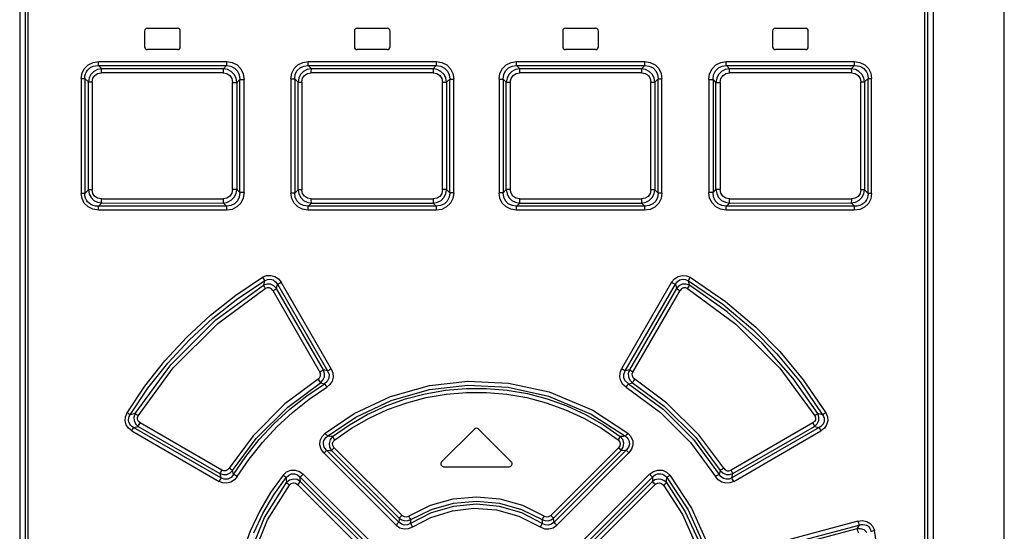
# Model space of a CAD drawing. Units: millimetres. Extents: x 0 to 841, y 0 to 594.
# Drawn here: x 138 to 173, y 334 to 352 of the extents above; entities that cross this region are included whole.
import ezdxf

# ---------------------------------------------------------------- set-up
doc = ezdxf.new("R2010")
doc.units = ezdxf.units.MM
doc.header["$LTSCALE"] = 46.255
doc.layers.get('0').update_dxf_attribs({"linetype": 'CONTINUOUS'})

msp = doc.modelspace()

# ---------------------------------------------------------------- linework, layer by layer
at = {"color": 7, "linetype": 'CONTINUOUS'}
for p, q in [((138.48, 314.066), (138.48, 377.716)), ((170.08, 377.716), (170.08, 314.066)), ((138.28, 377.366), (138.28, 313.366)), ((170.28, 377.366), (170.28, 313.366)), ((142.655, 351.891), (142.655, 351.341)), ((142.755, 351.991), (143.805, 351.991)), ((143.905, 351.341), (143.905, 351.891)), ((150.005, 351.891), (150.005, 351.341)), ((150.105, 351.991), (151.155, 351.991)), ((151.255, 351.341), (151.255, 351.891)), ((157.305, 351.891), (157.305, 351.341)), ((157.405, 351.991), (158.455, 351.991)), ((158.555, 351.341), (158.555, 351.891)), ((164.655, 351.891), (164.655, 351.341)), ((164.755, 351.991), (165.805, 351.991)), ((165.905, 351.341), (165.905, 351.891)), ((143.805, 351.241), (142.755, 351.241)), ((151.155, 351.241), (150.105, 351.241)), ((158.455, 351.241), (157.405, 351.241)), ((165.805, 351.241), (164.755, 351.241)), ((141.153, 350.569), (141.038, 350.68)), ((141.038, 350.68), (145.525, 350.68)), ((145.525, 350.68), (145.417, 350.569)), ((148.499, 350.57), (148.387, 350.68)), ((148.387, 350.68), (152.874, 350.68)), ((152.874, 350.68), (152.765, 350.57)), ((155.796, 350.57), (155.686, 350.68)), ((155.686, 350.68), (160.174, 350.68)), ((160.174, 350.68), (160.062, 350.57)), ((163.144, 350.569), (163.036, 350.68)), ((163.036, 350.68), (167.523, 350.68)), ((167.523, 350.68), (167.408, 350.569)), ((141.038, 345.752), (141.153, 345.863)), ((145.525, 345.752), (141.038, 345.752)), ((145.417, 345.862), (145.525, 345.752)), ((148.387, 345.752), (148.499, 345.862)), ((152.874, 345.752), (148.387, 345.752)), ((152.765, 345.862), (152.874, 345.752)), ((155.686, 345.752), (155.796, 345.862)), ((160.174, 345.752), (155.686, 345.752)), ((160.062, 345.862), (160.174, 345.752)), ((163.036, 345.752), (163.144, 345.862)), ((167.523, 345.752), (163.036, 345.752)), ((167.408, 345.863), (167.523, 345.752)), ((154.21, 337.937), (153.06, 336.787)), ((155.501, 336.787), (154.351, 337.937)), ((153.13, 336.616), (155.43, 336.616))]:
    msp.add_line(p, q, dxfattribs=at)
at = {"color": 9, "linetype": 'CONTINUOUS'}
for p, q in [((138.569, 377.716), (138.569, 314.066)), ((169.992, 314.066), (169.992, 377.716)), ((172.772, 254.916), (172.772, 377.866)), ((140.682, 350.712), (140.85, 350.792)), ((140.85, 350.792), (141.048, 350.821)), ((141.046, 350.761), (141.047, 350.821)), ((141.048, 350.821), (145.531, 350.821)), ((145.531, 350.821), (145.53, 350.761)), ((145.531, 350.821), (145.725, 350.791)), ((145.725, 350.791), (145.895, 350.703)), ((148.028, 350.71), (148.197, 350.792)), ((148.197, 350.792), (148.391, 350.821)), ((148.391, 350.761), (148.391, 350.821)), ((148.391, 350.821), (152.875, 350.821)), ((152.875, 350.821), (152.875, 350.761)), ((152.875, 350.821), (153.072, 350.791)), ((153.072, 350.791), (153.242, 350.705)), ((155.325, 350.709), (155.494, 350.792)), ((155.494, 350.792), (155.685, 350.821)), ((155.685, 350.761), (155.685, 350.821)), ((155.685, 350.821), (160.169, 350.821)), ((160.169, 350.821), (160.17, 350.762)), ((160.169, 350.821), (160.369, 350.791)), ((160.369, 350.791), (160.539, 350.706)), ((162.671, 350.707), (162.841, 350.792)), ((162.841, 350.792), (163.029, 350.821)), ((163.029, 350.821), (167.513, 350.821)), ((163.03, 350.761), (163.03, 350.821)), ((167.513, 350.821), (167.716, 350.791)), ((167.514, 350.821), (167.515, 350.762)), ((167.716, 350.791), (167.885, 350.707)), ((140.466, 350.422), (140.55, 350.584)), ((140.55, 350.584), (140.682, 350.712)), ((140.586, 350.394), (140.617, 350.464)), ((140.617, 350.464), (140.66, 350.526)), ((140.66, 350.526), (140.713, 350.579)), ((140.713, 350.579), (140.778, 350.622)), ((140.878, 350.475), (140.777, 350.374)), ((140.778, 350.622), (140.854, 350.655)), ((140.854, 350.655), (140.941, 350.675)), ((141.005, 350.541), (140.878, 350.475)), ((140.941, 350.675), (141.038, 350.68)), ((141.153, 350.569), (141.005, 350.541)), ((141.038, 350.68), (141.043, 350.712)), ((141.043, 350.712), (141.046, 350.761)), ((141.144, 350.428), (141.145, 350.487)), ((141.145, 350.487), (141.148, 350.537)), ((141.148, 350.537), (141.153, 350.569)), ((145.417, 350.569), (141.153, 350.569)), ((145.412, 350.488), (145.411, 350.429)), ((145.414, 350.538), (145.412, 350.488)), ((145.417, 350.569), (145.414, 350.538)), ((145.561, 350.544), (145.417, 350.569)), ((145.528, 350.712), (145.525, 350.68)), ((145.525, 350.68), (145.68, 350.659)), ((145.53, 350.761), (145.528, 350.712)), ((145.69, 350.477), (145.561, 350.544)), ((145.68, 350.659), (145.811, 350.593)), ((145.794, 350.373), (145.69, 350.477)), ((145.811, 350.593), (145.912, 350.487)), ((145.895, 350.703), (146.028, 350.567)), ((145.912, 350.487), (145.973, 350.355)), ((146.028, 350.567), (146.112, 350.394)), ((147.811, 350.414), (147.895, 350.581)), ((147.895, 350.581), (148.028, 350.71)), ((147.935, 350.376), (147.998, 350.504)), ((147.998, 350.504), (148.102, 350.603)), ((148.102, 350.603), (148.231, 350.662)), ((148.224, 350.475), (148.122, 350.373)), ((148.352, 350.542), (148.224, 350.475)), ((148.231, 350.662), (148.387, 350.68)), ((148.499, 350.57), (148.352, 350.542)), ((148.387, 350.68), (148.389, 350.711)), ((148.389, 350.711), (148.391, 350.761)), ((148.495, 350.429), (148.496, 350.487)), ((148.496, 350.487), (148.497, 350.537)), ((148.497, 350.537), (148.499, 350.57)), ((152.765, 350.57), (148.499, 350.57)), ((152.764, 350.488), (152.763, 350.429)), ((152.765, 350.57), (152.764, 350.538)), ((152.764, 350.538), (152.764, 350.488)), ((152.909, 350.544), (152.765, 350.57)), ((152.875, 350.712), (152.874, 350.68)), ((152.874, 350.68), (153.033, 350.66)), ((152.875, 350.761), (152.875, 350.712)), ((153.037, 350.477), (152.909, 350.544)), ((153.033, 350.66), (153.164, 350.595)), ((153.14, 350.375), (153.037, 350.477)), ((153.164, 350.595), (153.266, 350.491)), ((153.242, 350.705), (153.374, 350.571)), ((153.266, 350.491), (153.326, 350.362)), ((153.374, 350.571), (153.457, 350.401)), ((155.105, 350.406), (155.191, 350.576)), ((155.191, 350.576), (155.325, 350.709)), ((155.237, 350.368), (155.301, 350.499)), ((155.301, 350.499), (155.405, 350.601)), ((155.405, 350.601), (155.534, 350.661)), ((155.521, 350.475), (155.418, 350.372)), ((155.649, 350.543), (155.521, 350.475)), ((155.534, 350.661), (155.686, 350.68)), ((155.796, 350.57), (155.649, 350.543)), ((155.686, 350.711), (155.685, 350.761)), ((155.686, 350.68), (155.686, 350.711)), ((155.797, 350.537), (155.796, 350.57)), ((160.062, 350.57), (155.796, 350.57)), ((155.797, 350.488), (155.797, 350.537)), ((155.797, 350.429), (155.797, 350.488)), ((160.062, 350.57), (160.064, 350.538)), ((160.207, 350.543), (160.062, 350.57)), ((160.064, 350.538), (160.065, 350.489)), ((160.065, 350.489), (160.066, 350.429)), ((160.17, 350.762), (160.171, 350.712)), ((160.171, 350.712), (160.174, 350.68)), ((160.174, 350.68), (160.336, 350.66)), ((160.334, 350.478), (160.207, 350.543)), ((160.436, 350.377), (160.334, 350.478)), ((160.336, 350.66), (160.468, 350.597)), ((160.468, 350.597), (160.569, 350.494)), ((160.539, 350.706), (160.67, 350.574)), ((160.569, 350.494), (160.628, 350.368)), ((160.67, 350.574), (160.752, 350.408)), ((162.449, 350.397), (162.536, 350.572)), ((162.536, 350.572), (162.671, 350.707)), ((162.589, 350.359), (162.653, 350.494)), ((162.653, 350.494), (162.758, 350.599)), ((162.758, 350.599), (162.887, 350.661)), ((162.868, 350.475), (162.765, 350.37)), ((162.997, 350.543), (162.868, 350.475)), ((162.887, 350.661), (163.036, 350.68)), ((163.144, 350.569), (162.997, 350.543)), ((163.033, 350.711), (163.03, 350.761)), ((163.036, 350.68), (163.033, 350.711)), ((163.147, 350.537), (163.144, 350.569)), ((167.408, 350.569), (163.144, 350.569)), ((163.149, 350.487), (163.147, 350.537)), ((163.15, 350.429), (163.149, 350.487)), ((167.408, 350.569), (167.413, 350.538)), ((167.554, 350.542), (167.408, 350.569)), ((167.413, 350.538), (167.416, 350.488)), ((167.416, 350.488), (167.417, 350.428)), ((167.515, 350.762), (167.518, 350.712)), ((167.518, 350.712), (167.523, 350.68)), ((167.523, 350.68), (167.62, 350.675)), ((167.68, 350.477), (167.554, 350.542)), ((167.62, 350.675), (167.707, 350.655)), ((167.781, 350.378), (167.68, 350.477)), ((167.707, 350.655), (167.782, 350.623)), ((167.782, 350.623), (167.847, 350.579)), ((167.847, 350.579), (167.901, 350.526)), ((167.885, 350.707), (168.016, 350.577)), ((167.901, 350.526), (167.943, 350.465)), ((167.943, 350.465), (167.975, 350.394)), ((168.016, 350.577), (168.097, 350.413)), ((140.437, 350.231), (140.466, 350.422)), ((140.437, 350.231), (140.437, 346.201)), ((140.437, 350.231), (140.563, 350.231)), ((140.563, 350.231), (140.567, 350.316)), ((140.563, 350.231), (140.563, 346.201)), ((140.563, 350.231), (140.688, 350.11)), ((140.567, 350.316), (140.586, 350.394)), ((140.713, 350.25), (140.688, 350.11)), ((140.688, 346.321), (140.688, 350.11)), ((140.688, 350.11), (140.814, 350.11)), ((140.777, 350.374), (140.713, 350.25)), ((140.814, 350.11), (140.839, 350.237)), ((140.814, 350.11), (140.814, 346.321)), ((140.839, 350.237), (140.907, 350.337)), ((140.907, 350.337), (141.011, 350.403)), ((141.011, 350.403), (141.145, 350.428)), ((145.412, 350.428), (141.145, 350.428)), ((145.412, 350.428), (145.541, 350.403)), ((145.541, 350.403), (145.646, 350.332)), ((145.646, 350.332), (145.715, 350.225)), ((145.715, 350.225), (145.74, 350.092)), ((145.863, 350.242), (145.794, 350.373)), ((145.89, 350.092), (145.863, 350.242)), ((145.89, 350.092), (145.992, 350.196)), ((145.973, 350.355), (145.992, 350.196)), ((145.992, 346.235), (145.992, 350.196)), ((145.992, 350.196), (146.142, 350.196)), ((146.112, 350.394), (146.142, 350.196)), ((146.142, 346.235), (146.142, 350.196)), ((147.781, 350.22), (147.811, 350.414)), ((147.781, 350.22), (147.781, 346.212)), ((147.781, 350.22), (147.915, 350.22)), ((147.915, 350.22), (147.935, 350.376)), ((147.915, 350.22), (147.915, 346.212)), ((147.915, 350.22), (148.031, 350.105)), ((148.057, 350.247), (148.031, 350.105)), ((148.031, 346.327), (148.031, 350.105)), ((148.031, 350.105), (148.166, 350.105)), ((148.122, 350.373), (148.057, 350.247)), ((148.166, 350.105), (148.191, 350.235)), ((148.166, 350.105), (148.166, 346.327)), ((148.191, 350.235), (148.26, 350.337)), ((148.26, 350.337), (148.364, 350.404)), ((148.364, 350.404), (148.495, 350.429)), ((152.764, 350.429), (148.495, 350.429)), ((152.764, 350.429), (152.895, 350.403)), ((152.895, 350.403), (153, 350.333)), ((153, 350.333), (153.068, 350.229)), ((153.068, 350.229), (153.093, 350.099)), ((153.093, 346.333), (153.093, 350.099)), ((153.093, 350.099), (153.235, 350.099)), ((153.208, 350.246), (153.14, 350.375)), ((153.235, 350.099), (153.208, 350.246)), ((153.235, 350.099), (153.344, 350.208)), ((153.235, 350.099), (153.235, 346.333)), ((153.326, 350.362), (153.344, 350.208)), ((153.344, 346.223), (153.344, 350.208)), ((153.344, 350.208), (153.486, 350.208)), ((153.457, 350.401), (153.486, 350.208)), ((153.486, 346.223), (153.486, 350.208)), ((155.075, 350.208), (155.105, 350.406)), ((155.075, 350.208), (155.075, 346.223)), ((155.075, 350.208), (155.217, 350.208)), ((155.217, 350.208), (155.237, 350.368)), ((155.217, 350.208), (155.217, 346.223)), ((155.217, 350.208), (155.326, 350.099)), ((155.352, 350.244), (155.326, 350.099)), ((155.326, 346.333), (155.326, 350.099)), ((155.326, 350.099), (155.468, 350.099)), ((155.418, 350.372), (155.352, 350.244)), ((155.468, 350.099), (155.494, 350.231)), ((155.468, 350.099), (155.468, 346.333)), ((155.494, 350.231), (155.564, 350.336)), ((155.564, 350.336), (155.668, 350.404)), ((155.668, 350.404), (155.797, 350.429)), ((160.065, 350.429), (155.797, 350.429)), ((160.065, 350.429), (160.199, 350.403)), ((160.199, 350.403), (160.304, 350.334)), ((160.304, 350.334), (160.371, 350.231)), ((160.371, 350.231), (160.395, 350.105)), ((160.395, 346.327), (160.395, 350.105)), ((160.395, 350.105), (160.529, 350.105)), ((160.503, 350.25), (160.436, 350.377)), ((160.529, 350.105), (160.503, 350.25)), ((160.529, 350.105), (160.646, 350.22)), ((160.529, 350.105), (160.529, 346.327)), ((160.628, 350.368), (160.646, 350.22)), ((160.646, 346.212), (160.646, 350.22)), ((160.646, 350.22), (160.78, 350.22)), ((160.752, 350.408), (160.78, 350.22)), ((160.78, 346.212), (160.78, 350.22)), ((162.419, 350.196), (162.449, 350.397)), ((162.419, 350.196), (162.419, 346.235)), ((162.419, 350.196), (162.569, 350.196)), ((162.569, 350.196), (162.589, 350.359)), ((162.569, 350.196), (162.569, 346.235)), ((162.569, 350.196), (162.671, 350.092)), ((162.697, 350.24), (162.671, 350.092)), ((162.765, 350.37), (162.697, 350.24)), ((162.821, 350.092), (162.847, 350.227)), ((162.847, 350.227), (162.918, 350.334)), ((162.918, 350.334), (163.022, 350.404)), ((163.022, 350.404), (163.149, 350.428)), ((167.416, 350.428), (163.149, 350.428)), ((167.416, 350.428), (167.553, 350.402)), ((167.553, 350.402), (167.657, 350.334)), ((167.657, 350.334), (167.723, 350.233)), ((167.723, 350.233), (167.747, 350.11)), ((167.747, 346.321), (167.747, 350.11)), ((167.747, 350.11), (167.873, 350.11)), ((167.847, 350.254), (167.781, 350.378)), ((167.873, 350.11), (167.847, 350.254)), ((167.873, 350.11), (167.998, 350.231)), ((167.873, 350.11), (167.873, 346.321)), ((167.975, 350.394), (167.993, 350.316)), ((167.993, 350.316), (167.998, 350.231)), ((167.998, 346.201), (167.998, 350.231)), ((167.998, 350.231), (168.124, 350.231)), ((168.097, 350.413), (168.124, 350.231)), ((168.124, 346.201), (168.124, 350.231)), ((145.74, 346.34), (145.74, 350.092)), ((145.74, 350.092), (145.89, 350.092)), ((145.89, 350.092), (145.89, 346.34)), ((162.671, 346.34), (162.671, 350.092)), ((162.671, 350.092), (162.821, 350.092)), ((162.821, 350.092), (162.821, 346.34)), ((140.688, 346.321), (140.563, 346.201)), ((140.688, 346.321), (140.714, 346.178)), ((140.814, 346.321), (140.688, 346.321)), ((140.838, 346.198), (140.814, 346.321)), ((145.74, 346.34), (145.714, 346.204)), ((145.89, 346.34), (145.74, 346.34)), ((145.863, 346.192), (145.89, 346.34)), ((145.992, 346.235), (145.89, 346.34)), ((148.031, 346.327), (147.915, 346.212)), ((148.031, 346.327), (148.058, 346.181)), ((148.166, 346.327), (148.031, 346.327)), ((148.19, 346.2), (148.166, 346.327)), ((153.093, 346.333), (153.067, 346.2)), ((153.235, 346.333), (153.093, 346.333)), ((153.209, 346.188), (153.235, 346.333)), ((153.344, 346.223), (153.235, 346.333)), ((155.326, 346.333), (155.217, 346.223)), ((155.326, 346.333), (155.353, 346.185)), ((155.468, 346.333), (155.326, 346.333)), ((155.493, 346.203), (155.468, 346.333)), ((160.395, 346.327), (160.37, 346.197)), ((160.529, 346.327), (160.395, 346.327)), ((160.504, 346.185), (160.529, 346.327)), ((160.646, 346.212), (160.529, 346.327)), ((162.671, 346.34), (162.569, 346.235)), ((162.671, 346.34), (162.698, 346.19)), ((162.821, 346.34), (162.671, 346.34)), ((162.846, 346.206), (162.821, 346.34)), ((167.747, 346.321), (167.721, 346.194)), ((167.873, 346.321), (167.747, 346.321)), ((167.848, 346.182), (167.873, 346.321)), ((167.998, 346.201), (167.873, 346.321)), ((140.464, 346.018), (140.437, 346.201)), ((140.563, 346.201), (140.437, 346.201)), ((140.544, 345.855), (140.464, 346.018)), ((140.567, 346.115), (140.563, 346.201)), ((140.586, 346.037), (140.567, 346.115)), ((140.617, 345.967), (140.586, 346.037)), ((140.66, 345.906), (140.617, 345.967)), ((140.714, 346.178), (140.78, 346.054)), ((140.78, 346.054), (140.881, 345.954)), ((140.904, 346.098), (140.838, 346.198)), ((141.008, 346.029), (140.904, 346.098)), ((141.145, 346.003), (141.008, 346.029)), ((141.145, 345.943), (141.144, 346.004)), ((141.145, 346.003), (145.412, 346.003)), ((145.411, 346.003), (145.411, 345.945)), ((145.538, 346.028), (145.412, 346.003)), ((145.643, 346.097), (145.538, 346.028)), ((145.564, 345.889), (145.693, 345.957)), ((145.714, 346.204), (145.643, 346.097)), ((145.693, 345.957), (145.796, 346.062)), ((145.796, 346.062), (145.863, 346.192)), ((145.972, 346.072), (145.907, 345.937)), ((145.992, 346.235), (145.972, 346.072)), ((146.142, 346.235), (145.992, 346.235)), ((146.112, 346.034), (146.025, 345.86)), ((146.142, 346.235), (146.112, 346.034)), ((147.808, 346.024), (147.781, 346.212)), ((147.915, 346.212), (147.781, 346.212)), ((147.891, 345.858), (147.808, 346.024)), ((147.932, 346.063), (147.915, 346.212)), ((147.991, 345.938), (147.932, 346.063)), ((148.058, 346.181), (148.125, 346.055)), ((148.125, 346.055), (148.227, 345.954)), ((148.257, 346.098), (148.19, 346.2)), ((148.361, 346.029), (148.257, 346.098)), ((148.495, 346.003), (148.361, 346.029)), ((148.496, 345.943), (148.495, 346.003)), ((148.495, 346.003), (152.764, 346.003)), ((152.763, 346.003), (152.764, 345.944)), ((152.893, 346.028), (152.764, 346.003)), ((152.997, 346.096), (152.893, 346.028)), ((152.912, 345.889), (153.04, 345.956)), ((153.067, 346.2), (152.997, 346.096)), ((153.04, 345.956), (153.142, 346.06)), ((153.142, 346.06), (153.209, 346.188)), ((153.324, 346.064), (153.26, 345.932)), ((153.344, 346.223), (153.324, 346.064)), ((153.486, 346.223), (153.344, 346.223)), ((153.456, 346.026), (153.37, 345.855)), ((153.486, 346.223), (153.456, 346.026)), ((155.103, 346.03), (155.075, 346.223)), ((155.217, 346.223), (155.075, 346.223)), ((155.187, 345.861), (155.103, 346.03)), ((155.235, 346.07), (155.217, 346.223)), ((155.295, 345.941), (155.235, 346.07)), ((155.353, 346.185), (155.42, 346.057)), ((155.42, 346.057), (155.524, 345.954)), ((155.561, 346.099), (155.493, 346.203)), ((155.665, 346.029), (155.561, 346.099)), ((155.797, 346.003), (155.665, 346.029)), ((155.797, 345.943), (155.797, 346.003)), ((155.797, 346.003), (160.065, 346.003)), ((160.197, 346.028), (160.065, 346.003)), ((160.066, 346.003), (160.065, 345.944)), ((160.3, 346.095), (160.197, 346.028)), ((160.209, 345.889), (160.337, 345.956)), ((160.37, 346.197), (160.3, 346.095)), ((160.337, 345.956), (160.438, 346.059)), ((160.438, 346.059), (160.504, 346.185)), ((160.626, 346.056), (160.562, 345.928)), ((160.646, 346.212), (160.626, 346.056)), ((160.78, 346.212), (160.646, 346.212)), ((160.75, 346.018), (160.665, 345.851)), ((160.78, 346.212), (160.75, 346.018)), ((162.448, 346.037), (162.419, 346.235)), ((162.569, 346.235), (162.419, 346.235)), ((162.533, 345.864), (162.448, 346.037)), ((162.587, 346.077), (162.569, 346.235)), ((162.649, 345.944), (162.587, 346.077)), ((162.698, 346.19), (162.766, 346.059)), ((162.766, 346.059), (162.871, 345.955)), ((162.915, 346.1), (162.846, 346.206)), ((163.02, 346.029), (162.915, 346.1)), ((163.149, 346.003), (163.02, 346.029)), ((163.149, 345.944), (163.15, 346.003)), ((163.149, 346.003), (167.416, 346.003)), ((167.55, 346.028), (167.416, 346.003)), ((167.417, 346.004), (167.416, 345.945)), ((167.654, 346.095), (167.55, 346.028)), ((167.556, 345.89), (167.683, 345.957)), ((167.721, 346.194), (167.654, 346.095)), ((167.683, 345.957), (167.784, 346.058)), ((167.784, 346.058), (167.848, 346.182)), ((167.944, 345.968), (167.901, 345.906)), ((167.975, 346.038), (167.944, 345.968)), ((167.993, 346.116), (167.975, 346.038)), ((167.998, 346.201), (167.993, 346.116)), ((168.124, 346.201), (167.998, 346.201)), ((168.095, 346.01), (168.011, 345.847)), ((168.124, 346.201), (168.095, 346.01)), ((140.675, 345.725), (140.544, 345.855)), ((140.714, 345.853), (140.66, 345.906)), ((140.845, 345.641), (140.675, 345.725)), ((140.778, 345.809), (140.714, 345.853)), ((140.854, 345.776), (140.778, 345.809)), ((141.048, 345.611), (140.845, 345.641)), ((140.941, 345.757), (140.854, 345.776)), ((140.881, 345.954), (141.007, 345.89)), ((141.038, 345.752), (140.941, 345.757)), ((141.007, 345.89), (141.153, 345.863)), ((141.043, 345.719), (141.038, 345.752)), ((141.046, 345.67), (141.043, 345.719)), ((141.047, 345.611), (141.046, 345.67)), ((145.531, 345.611), (141.048, 345.611)), ((141.148, 345.894), (141.145, 345.943)), ((141.153, 345.863), (141.148, 345.894)), ((141.153, 345.863), (145.417, 345.862)), ((145.411, 345.945), (145.414, 345.895)), ((145.414, 345.895), (145.417, 345.862)), ((145.417, 345.862), (145.564, 345.889)), ((145.674, 345.771), (145.525, 345.752)), ((145.525, 345.752), (145.528, 345.72)), ((145.528, 345.72), (145.53, 345.671)), ((145.53, 345.671), (145.531, 345.611)), ((145.72, 345.64), (145.531, 345.611)), ((145.803, 345.833), (145.674, 345.771)), ((145.89, 345.725), (145.72, 345.64)), ((145.907, 345.937), (145.803, 345.833)), ((146.025, 345.86), (145.89, 345.725)), ((148.022, 345.726), (147.891, 345.858)), ((148.093, 345.835), (147.991, 345.938)), ((148.192, 345.641), (148.022, 345.726)), ((148.225, 345.772), (148.093, 345.835)), ((148.391, 345.611), (148.192, 345.641)), ((148.387, 345.752), (148.225, 345.772)), ((148.227, 345.954), (148.354, 345.889)), ((148.354, 345.889), (148.499, 345.862)), ((148.389, 345.719), (148.387, 345.752)), ((148.391, 345.67), (148.389, 345.719)), ((148.391, 345.611), (148.391, 345.67)), ((152.875, 345.611), (148.391, 345.611)), ((148.497, 345.893), (148.496, 345.943)), ((148.499, 345.862), (148.497, 345.893)), ((148.499, 345.862), (152.765, 345.862)), ((152.764, 345.944), (152.764, 345.894)), ((152.764, 345.894), (152.765, 345.862)), ((152.765, 345.862), (152.912, 345.889)), ((153.027, 345.77), (152.874, 345.752)), ((152.874, 345.752), (152.875, 345.72)), ((152.875, 345.72), (152.875, 345.671)), ((152.875, 345.671), (152.875, 345.611)), ((153.067, 345.639), (152.875, 345.611)), ((153.156, 345.83), (153.027, 345.77)), ((153.236, 345.723), (153.067, 345.639)), ((153.26, 345.932), (153.156, 345.83)), ((153.37, 345.855), (153.236, 345.723)), ((155.319, 345.727), (155.187, 345.861)), ((155.396, 345.837), (155.295, 345.941)), ((155.489, 345.641), (155.319, 345.727)), ((155.528, 345.772), (155.396, 345.837)), ((155.685, 345.611), (155.489, 345.641)), ((155.524, 345.954), (155.652, 345.888)), ((155.686, 345.752), (155.528, 345.772)), ((155.652, 345.888), (155.796, 345.862)), ((155.685, 345.67), (155.686, 345.72)), ((155.685, 345.611), (155.685, 345.67)), ((160.169, 345.611), (155.685, 345.611)), ((155.686, 345.72), (155.686, 345.752)), ((155.796, 345.862), (155.797, 345.894)), ((155.796, 345.862), (160.062, 345.862)), ((155.797, 345.894), (155.797, 345.943)), ((160.064, 345.895), (160.062, 345.862)), ((160.062, 345.862), (160.209, 345.889)), ((160.065, 345.944), (160.064, 345.895)), ((160.364, 345.639), (160.169, 345.611)), ((160.172, 345.72), (160.17, 345.671)), ((160.17, 345.671), (160.17, 345.611)), ((160.174, 345.752), (160.172, 345.72)), ((160.33, 345.77), (160.174, 345.752)), ((160.459, 345.828), (160.33, 345.77)), ((160.532, 345.721), (160.364, 345.639)), ((160.562, 345.928), (160.459, 345.828)), ((160.665, 345.851), (160.532, 345.721)), ((162.666, 345.728), (162.533, 345.864)), ((162.75, 345.838), (162.649, 345.944)), ((162.836, 345.641), (162.666, 345.728)), ((162.88, 345.773), (162.75, 345.838)), ((163.029, 345.611), (162.836, 345.641)), ((162.871, 345.955), (163, 345.888)), ((163.036, 345.752), (162.88, 345.773)), ((163, 345.888), (163.144, 345.862)), ((167.513, 345.611), (163.029, 345.611)), ((163.03, 345.67), (163.032, 345.72)), ((163.03, 345.611), (163.03, 345.67)), ((163.032, 345.72), (163.036, 345.752)), ((163.144, 345.862), (163.147, 345.894)), ((163.144, 345.862), (167.408, 345.863)), ((163.147, 345.894), (163.149, 345.944)), ((167.413, 345.895), (167.408, 345.863)), ((167.408, 345.863), (167.556, 345.89)), ((167.416, 345.945), (167.413, 345.895)), ((167.711, 345.64), (167.513, 345.611)), ((167.515, 345.67), (167.514, 345.611)), ((167.518, 345.72), (167.515, 345.67)), ((167.523, 345.752), (167.518, 345.72)), ((167.62, 345.757), (167.523, 345.752)), ((167.707, 345.777), (167.62, 345.757)), ((167.783, 345.809), (167.707, 345.777)), ((167.879, 345.72), (167.711, 345.64)), ((167.847, 345.853), (167.783, 345.809)), ((167.901, 345.906), (167.847, 345.853)), ((168.011, 345.847), (167.879, 345.72)), ((145.851, 342.631), (146.788, 343.257)), ((146.788, 343.257), (146.93, 343.316)), ((146.789, 343.257), (146.818, 343.208)), ((146.818, 343.208), (146.842, 343.166)), ((146.93, 343.316), (147.078, 343.326)), ((147.078, 343.326), (147.222, 343.286)), ((147.222, 343.286), (147.345, 343.203)), ((147.345, 343.203), (147.441, 343.081)), ((161.119, 343.081), (161.218, 343.205)), ((161.218, 343.205), (161.344, 343.288)), ((161.344, 343.288), (161.49, 343.326)), ((161.49, 343.326), (161.637, 343.314)), ((161.637, 343.314), (161.773, 343.257)), ((161.719, 343.165), (161.742, 343.207)), ((161.742, 343.207), (161.772, 343.257)), ((161.773, 343.257), (163.002, 342.412)), ((145.151, 341.76), (146.816, 342.979)), ((145.221, 341.642), (146.885, 342.861)), ((145.927, 342.518), (146.856, 343.138)), ((146.856, 343.138), (146.816, 342.979)), ((146.938, 343.02), (146.816, 342.979)), ((146.816, 342.979), (146.831, 342.952)), ((146.831, 342.952), (146.854, 342.911)), ((146.842, 343.166), (146.856, 343.138)), ((146.854, 342.911), (146.885, 342.861)), ((146.856, 343.138), (146.959, 343.185)), ((146.954, 342.887), (146.885, 342.861)), ((147.067, 343.014), (146.938, 343.02)), ((147.028, 342.885), (146.954, 342.887)), ((146.959, 343.185), (147.061, 343.193)), ((147.096, 342.851), (147.028, 342.885)), ((147.061, 343.193), (147.161, 343.164)), ((147.185, 342.959), (147.067, 343.014)), ((147.148, 342.791), (147.096, 342.851)), ((147.161, 343.164), (147.244, 343.104)), ((147.277, 342.863), (147.185, 342.959)), ((147.244, 343.104), (147.312, 343.011)), ((147.246, 342.847), (147.277, 342.863)), ((147.277, 342.863), (147.312, 343.011)), ((148.924, 340.008), (147.277, 342.863)), ((147.312, 343.011), (147.341, 343.026)), ((147.312, 343.011), (149.066, 339.972)), ((147.341, 343.026), (147.386, 343.051)), ((147.386, 343.051), (147.441, 343.082)), ((149.194, 340.044), (147.441, 343.081)), ((161.119, 343.081), (159.367, 340.044)), ((159.494, 339.972), (161.249, 343.011)), ((161.284, 342.863), (159.637, 340.008)), ((161.12, 343.082), (161.173, 343.052)), ((161.173, 343.052), (161.219, 343.026)), ((161.219, 343.026), (161.249, 343.011)), ((161.249, 343.011), (161.32, 343.108)), ((161.249, 343.011), (161.284, 342.863)), ((161.375, 342.958), (161.284, 342.863)), ((161.284, 342.863), (161.313, 342.848)), ((161.32, 343.108), (161.408, 343.168)), ((161.492, 343.013), (161.375, 342.958)), ((161.408, 343.168), (161.509, 343.193)), ((161.531, 342.884), (161.464, 342.851)), ((161.621, 343.021), (161.492, 343.013)), ((161.509, 343.193), (161.608, 343.183)), ((161.605, 342.888), (161.531, 342.884)), ((161.675, 342.861), (161.605, 342.888)), ((161.608, 343.183), (161.705, 343.138)), ((161.744, 342.979), (161.621, 343.021)), ((161.675, 342.861), (161.705, 342.911)), ((161.675, 342.861), (163.368, 341.618)), ((161.705, 343.138), (161.719, 343.165)), ((161.744, 342.979), (161.705, 343.138)), ((161.705, 343.138), (162.913, 342.31)), ((161.705, 342.911), (161.73, 342.952)), ((161.73, 342.952), (161.744, 342.979)), ((163.065, 342.044), (161.744, 342.979)), ((144.964, 341.931), (145.851, 342.631)), ((145.048, 341.825), (145.927, 342.518)), ((147.148, 342.791), (147.201, 342.822)), ((147.148, 342.791), (148.797, 339.936)), ((147.201, 342.822), (147.246, 342.847)), ((159.764, 339.936), (161.413, 342.791)), ((161.313, 342.848), (161.358, 342.823)), ((161.358, 342.823), (161.413, 342.791)), ((161.464, 342.851), (161.413, 342.791)), ((162.913, 342.31), (163.96, 341.427)), ((163.002, 342.412), (164.063, 341.514)), ((144.134, 341.163), (144.964, 341.931)), ((144.226, 341.066), (145.048, 341.825)), ((164.278, 340.956), (163.065, 342.044)), ((143.574, 340.187), (145.151, 341.76)), ((143.658, 340.081), (145.221, 341.642)), ((163.368, 341.618), (164.913, 340.069)), ((164.063, 341.514), (164.912, 340.652)), ((143.367, 340.331), (144.134, 341.163)), ((163.96, 341.427), (164.804, 340.574)), ((143.466, 340.243), (144.226, 341.066)), ((165.378, 339.708), (164.278, 340.956)), ((164.804, 340.574), (165.62, 339.591)), ((164.912, 340.652), (165.73, 339.662)), ((142.322, 338.478), (143.574, 340.187)), ((142.668, 339.442), (143.367, 340.331)), ((142.773, 339.364), (143.466, 340.243)), ((142.43, 338.405), (143.658, 340.081)), ((148.788, 339.732), (148.818, 339.797)), ((148.851, 339.967), (148.797, 339.936)), ((148.821, 339.868), (148.797, 339.936)), ((148.818, 339.797), (148.821, 339.868)), ((148.895, 339.992), (148.851, 339.967)), ((148.924, 340.008), (148.895, 339.992)), ((148.904, 339.651), (148.954, 339.765)), ((148.961, 339.889), (148.924, 340.008)), ((149.066, 339.972), (148.924, 340.008)), ((148.954, 339.765), (148.961, 339.889)), ((149.096, 339.988), (149.066, 339.972)), ((149.066, 339.972), (149.116, 339.845)), ((149.141, 340.014), (149.096, 339.988)), ((149.116, 339.845), (149.111, 339.719)), ((149.194, 340.044), (149.141, 340.014)), ((149.194, 340.044), (149.249, 339.903)), ((149.258, 339.758), (149.222, 339.618)), ((149.249, 339.903), (149.258, 339.758)), ((159.302, 339.763), (159.313, 339.907)), ((159.337, 339.622), (159.302, 339.763)), ((159.313, 339.907), (159.367, 340.044)), ((159.421, 340.013), (159.367, 340.044)), ((159.466, 339.988), (159.421, 340.013)), ((159.446, 339.85), (159.494, 339.972)), ((159.448, 339.726), (159.446, 339.85)), ((159.494, 339.972), (159.466, 339.988)), ((159.637, 340.008), (159.494, 339.972)), ((159.637, 340.008), (159.6, 339.888)), ((159.6, 339.888), (159.607, 339.763)), ((159.607, 339.763), (159.658, 339.65)), ((159.666, 339.992), (159.637, 340.008)), ((159.712, 339.967), (159.666, 339.992)), ((159.764, 339.936), (159.712, 339.967)), ((159.74, 339.867), (159.764, 339.936)), ((159.742, 339.797), (159.74, 339.867)), ((159.772, 339.733), (159.742, 339.797)), ((164.913, 340.069), (166.131, 338.405)), ((142.044, 338.506), (142.668, 339.442)), ((148.735, 339.682), (147.571, 338.816)), ((147.668, 338.707), (148.815, 339.562)), ((148.334, 339.102), (148.957, 339.524)), ((148.42, 338.986), (149.035, 339.404)), ((148.735, 339.682), (148.788, 339.732)), ((148.735, 339.682), (148.768, 339.631)), ((148.768, 339.631), (148.797, 339.589)), ((148.797, 339.589), (148.815, 339.562)), ((148.815, 339.562), (148.904, 339.651)), ((148.815, 339.562), (148.957, 339.524)), ((149.056, 339.609), (148.957, 339.524)), ((148.957, 339.524), (148.975, 339.498)), ((148.975, 339.498), (149.003, 339.456)), ((149.003, 339.456), (149.036, 339.404)), ((149.146, 339.497), (149.035, 339.404)), ((149.111, 339.719), (149.056, 339.609)), ((149.222, 339.618), (149.146, 339.497)), ((151.267, 339.075), (152.632, 339.461)), ((152.632, 339.461), (153.981, 339.616)), ((152.641, 339.32), (153.981, 339.475)), ((153.981, 339.616), (155.401, 339.547)), ((153.981, 339.475), (155.391, 339.407)), ((155.391, 339.407), (156.804, 339.095)), ((155.401, 339.547), (156.824, 339.236)), ((159.413, 339.5), (159.337, 339.622)), ((159.525, 339.404), (159.413, 339.5)), ((159.502, 339.613), (159.448, 339.726)), ((159.604, 339.524), (159.502, 339.613)), ((159.525, 339.404), (159.557, 339.455)), ((159.525, 339.404), (160.724, 338.521)), ((159.557, 339.455), (159.585, 339.498)), ((159.585, 339.498), (159.604, 339.524)), ((159.604, 339.524), (159.745, 339.562)), ((159.604, 339.524), (160.819, 338.631)), ((159.658, 339.65), (159.745, 339.562)), ((159.745, 339.562), (159.764, 339.588)), ((159.745, 339.562), (160.856, 338.738)), ((159.764, 339.588), (159.792, 339.63)), ((159.826, 339.682), (159.772, 339.733)), ((159.792, 339.63), (159.826, 339.682)), ((160.956, 338.845), (159.826, 339.682)), ((166.239, 338.478), (165.378, 339.708)), ((165.62, 339.591), (166.408, 338.434)), ((165.73, 339.662), (166.517, 338.506)), ((142.153, 338.434), (142.773, 339.364)), ((147.744, 338.633), (148.334, 339.102)), ((150.002, 338.48), (151.267, 339.075)), ((151.289, 338.934), (152.641, 339.32)), ((151.792, 338.99), (152.488, 339.175)), ((152.488, 339.175), (153.197, 339.299)), ((152.522, 339.038), (153.22, 339.16)), ((153.197, 339.299), (153.915, 339.362)), ((153.22, 339.16), (153.927, 339.221)), ((153.915, 339.362), (154.637, 339.362)), ((153.927, 339.221), (154.637, 339.221)), ((154.637, 339.362), (155.355, 339.3)), ((154.637, 339.221), (155.344, 339.16)), ((155.344, 339.16), (156.042, 339.038)), ((155.355, 339.3), (156.066, 339.177)), ((156.066, 339.177), (156.763, 338.992)), ((156.804, 339.095), (158.303, 338.463)), ((156.824, 339.236), (158.353, 338.594)), ((147.571, 338.816), (146.454, 337.695)), ((147.838, 338.522), (148.42, 338.986)), ((150.052, 338.349), (151.289, 338.934)), ((150.458, 338.442), (151.114, 338.745)), ((151.114, 338.745), (151.792, 338.99)), ((151.168, 338.617), (151.837, 338.857)), ((151.837, 338.857), (152.522, 339.038)), ((156.042, 339.038), (156.728, 338.856)), ((156.728, 338.856), (157.397, 338.615)), ((156.763, 338.992), (157.444, 338.746)), ((157.444, 338.746), (158.101, 338.443)), ((160.856, 338.738), (161.961, 337.639)), ((162.077, 337.73), (160.956, 338.845)), ((141.974, 338.229), (141.987, 338.37)), ((141.987, 338.37), (142.044, 338.506)), ((142.091, 338.477), (142.044, 338.506)), ((142.129, 338.452), (142.091, 338.477)), ((142.102, 338.321), (142.121, 338.377)), ((142.121, 338.377), (142.153, 338.434)), ((142.153, 338.434), (142.129, 338.452)), ((142.322, 338.478), (142.153, 338.434)), ((142.322, 338.478), (142.282, 338.356)), ((142.346, 338.46), (142.322, 338.478)), ((142.383, 338.435), (142.346, 338.46)), ((142.43, 338.405), (142.383, 338.435)), ((142.403, 338.336), (142.43, 338.405)), ((146.568, 337.602), (147.668, 338.707)), ((147.189, 338.119), (147.744, 338.633)), ((147.291, 338.015), (147.838, 338.522)), ((148.981, 337.792), (150.002, 338.48)), ((149.832, 338.085), (150.458, 338.442)), ((150.522, 338.319), (151.168, 338.617)), ((157.397, 338.615), (158.043, 338.317)), ((158.101, 338.443), (158.729, 338.085)), ((158.303, 338.463), (159.497, 337.683)), ((158.353, 338.594), (159.579, 337.793)), ((160.724, 338.521), (161.774, 337.47)), ((160.819, 338.631), (161.886, 337.566)), ((166.177, 338.436), (166.13, 338.406)), ((166.131, 338.405), (166.158, 338.334)), ((166.215, 338.461), (166.177, 338.436)), ((166.239, 338.478), (166.215, 338.461)), ((166.279, 338.358), (166.239, 338.478)), ((166.408, 338.434), (166.239, 338.478)), ((166.432, 338.452), (166.408, 338.434)), ((166.408, 338.434), (166.44, 338.377)), ((166.47, 338.477), (166.432, 338.452)), ((166.44, 338.377), (166.459, 338.321)), ((166.516, 338.506), (166.47, 338.477)), ((166.517, 338.506), (166.576, 338.364)), ((142.009, 338.089), (141.974, 338.229)), ((142.088, 337.967), (142.009, 338.089)), ((142.094, 338.266), (142.102, 338.321)), ((142.097, 338.213), (142.094, 338.266)), ((142.11, 338.162), (142.097, 338.213)), ((142.133, 338.113), (142.11, 338.162)), ((142.167, 338.068), (142.133, 338.113)), ((142.213, 338.026), (142.167, 338.068)), ((142.271, 337.989), (142.213, 338.026)), ((142.271, 337.989), (142.435, 338.029)), ((142.282, 338.356), (142.289, 338.231)), ((142.289, 338.231), (142.343, 338.117)), ((142.343, 338.117), (142.435, 338.029)), ((142.406, 338.266), (142.403, 338.336)), ((142.437, 338.201), (142.406, 338.266)), ((142.435, 338.029), (142.447, 338.057)), ((142.435, 338.029), (145.297, 336.376)), ((142.496, 338.15), (142.437, 338.201)), ((142.447, 338.057), (142.468, 338.099)), ((142.468, 338.099), (142.496, 338.15)), ((145.36, 336.496), (142.496, 338.15)), ((146.674, 337.564), (147.189, 338.119)), ((149.064, 337.683), (150.052, 338.349)), ((149.24, 337.675), (149.832, 338.085)), ((149.904, 337.967), (150.522, 338.319)), ((158.043, 338.317), (158.659, 337.965)), ((158.729, 338.085), (159.321, 337.675)), ((166.065, 338.15), (163.201, 336.496)), ((163.264, 336.376), (166.126, 338.029)), ((166.123, 338.2), (166.065, 338.15)), ((166.065, 338.15), (166.092, 338.1)), ((166.092, 338.1), (166.114, 338.058)), ((166.114, 338.058), (166.126, 338.029)), ((166.154, 338.263), (166.123, 338.2)), ((166.126, 338.029), (166.219, 338.119)), ((166.126, 338.029), (166.29, 337.989)), ((166.158, 338.334), (166.154, 338.263)), ((166.219, 338.119), (166.272, 338.234)), ((166.272, 338.234), (166.279, 338.358)), ((166.348, 338.026), (166.29, 337.989)), ((166.393, 338.068), (166.348, 338.026)), ((166.427, 338.113), (166.393, 338.068)), ((166.45, 338.162), (166.427, 338.113)), ((166.463, 338.213), (166.45, 338.162)), ((166.459, 338.321), (166.466, 338.266)), ((166.466, 338.266), (166.463, 338.213)), ((166.549, 338.081), (166.469, 337.963)), ((166.586, 338.22), (166.549, 338.081)), ((166.576, 338.364), (166.586, 338.22)), ((142.21, 337.869), (142.088, 337.967)), ((142.21, 337.869), (142.237, 337.918)), ((142.21, 337.869), (145.268, 336.102)), ((142.237, 337.918), (142.259, 337.96)), ((142.259, 337.96), (142.271, 337.989)), ((145.332, 336.222), (142.271, 337.989)), ((146.454, 337.695), (145.613, 336.561)), ((146.784, 337.468), (147.291, 338.015)), ((148.871, 337.674), (148.981, 337.792)), ((149.018, 337.746), (148.982, 337.793)), ((149.009, 337.635), (149.064, 337.683)), ((149.046, 337.708), (149.018, 337.746)), ((149.064, 337.683), (149.046, 337.708)), ((149.181, 337.678), (149.064, 337.683)), ((149.24, 337.675), (149.181, 337.678)), ((149.321, 337.563), (149.904, 337.967)), ((158.659, 337.965), (159.24, 337.563)), ((159.438, 337.68), (159.321, 337.675)), ((159.497, 337.683), (159.438, 337.68)), ((159.515, 337.709), (159.497, 337.683)), ((159.497, 337.683), (159.552, 337.635)), ((159.544, 337.747), (159.515, 337.709)), ((159.579, 337.793), (159.544, 337.747)), ((159.579, 337.793), (159.693, 337.67)), ((162.948, 336.561), (162.077, 337.73)), ((166.29, 337.989), (163.229, 336.222)), ((163.293, 336.102), (166.35, 337.869)), ((166.29, 337.989), (166.301, 337.961)), ((166.301, 337.961), (166.323, 337.919)), ((166.323, 337.919), (166.351, 337.869)), ((166.469, 337.963), (166.35, 337.869)), ((145.74, 336.484), (146.568, 337.602)), ((146.202, 336.973), (146.674, 337.564)), ((146.32, 336.885), (146.784, 337.468)), ((148.798, 337.379), (148.809, 337.534)), ((148.842, 337.232), (148.798, 337.379)), ((148.809, 337.534), (148.871, 337.674)), ((148.922, 337.419), (148.925, 337.475)), ((148.93, 337.362), (148.922, 337.419)), ((148.925, 337.475), (148.94, 337.53)), ((148.951, 337.305), (148.93, 337.362)), ((148.94, 337.53), (148.968, 337.584)), ((148.968, 337.584), (149.009, 337.635)), ((149.154, 337.566), (149.118, 337.435)), ((149.118, 337.435), (149.137, 337.302)), ((149.24, 337.675), (149.154, 337.566)), ((149.257, 337.649), (149.24, 337.675)), ((149.244, 337.43), (149.267, 337.502)), ((149.255, 337.354), (149.244, 337.43)), ((149.301, 337.283), (149.255, 337.354)), ((149.286, 337.61), (149.257, 337.649)), ((149.267, 337.502), (149.321, 337.563)), ((149.321, 337.563), (149.286, 337.61)), ((159.275, 337.611), (159.24, 337.563)), ((159.24, 337.563), (159.295, 337.5)), ((159.305, 337.351), (159.259, 337.283)), ((159.304, 337.65), (159.275, 337.611)), ((159.295, 337.5), (159.317, 337.426)), ((159.321, 337.675), (159.304, 337.65)), ((159.317, 337.426), (159.305, 337.351)), ((159.406, 337.568), (159.321, 337.675)), ((159.442, 337.438), (159.406, 337.568)), ((159.425, 337.304), (159.442, 337.438)), ((159.552, 337.635), (159.593, 337.584)), ((159.593, 337.584), (159.62, 337.53)), ((159.631, 337.362), (159.61, 337.305)), ((159.62, 337.53), (159.636, 337.474)), ((159.639, 337.418), (159.631, 337.362)), ((159.636, 337.474), (159.639, 337.418)), ((159.693, 337.67), (159.754, 337.527)), ((159.762, 337.372), (159.716, 337.225)), ((159.754, 337.527), (159.762, 337.372)), ((161.774, 337.47), (162.658, 336.27)), ((161.886, 337.566), (162.786, 336.345)), ((161.961, 337.639), (162.821, 336.484)), ((148.939, 337.097), (148.842, 337.232)), ((148.939, 337.097), (148.979, 337.138)), ((148.939, 337.097), (151.464, 334.57)), ((148.985, 337.249), (148.951, 337.305)), ((148.979, 337.138), (149.012, 337.172)), ((149.034, 337.196), (148.985, 337.249)), ((149.012, 337.172), (149.034, 337.196)), ((151.561, 334.669), (149.034, 337.196)), ((149.034, 337.196), (149.149, 337.188)), ((149.137, 337.302), (149.206, 337.185)), ((149.149, 337.188), (149.206, 337.185)), ((149.206, 337.185), (149.227, 337.207)), ((149.206, 337.185), (151.578, 334.811)), ((149.227, 337.207), (149.26, 337.242)), ((149.26, 337.242), (149.301, 337.283)), ((151.675, 334.91), (149.301, 337.283)), ((159.259, 337.283), (156.885, 334.91)), ((156.983, 334.811), (159.355, 337.185)), ((159.527, 337.196), (156.999, 334.669)), ((157.097, 334.57), (159.622, 337.097)), ((159.259, 337.283), (159.3, 337.243)), ((159.3, 337.243), (159.333, 337.208)), ((159.333, 337.208), (159.355, 337.185)), ((159.355, 337.185), (159.425, 337.304)), ((159.355, 337.185), (159.47, 337.192)), ((159.47, 337.192), (159.527, 337.196)), ((159.576, 337.249), (159.527, 337.196)), ((159.527, 337.196), (159.548, 337.173)), ((159.548, 337.173), (159.581, 337.139)), ((159.61, 337.305), (159.576, 337.249)), ((159.581, 337.139), (159.622, 337.097)), ((159.716, 337.225), (159.622, 337.097)), ((145.774, 336.345), (146.202, 336.973)), ((145.902, 336.269), (146.32, 336.885)), ((145.31, 336.404), (145.297, 336.376)), ((145.297, 336.376), (145.332, 336.222)), ((145.297, 336.376), (145.415, 336.339)), ((145.332, 336.447), (145.31, 336.404)), ((145.36, 336.496), (145.332, 336.447)), ((145.427, 336.473), (145.36, 336.496)), ((145.415, 336.339), (145.538, 336.346)), ((145.496, 336.476), (145.427, 336.473)), ((145.561, 336.506), (145.496, 336.476)), ((145.538, 336.346), (145.65, 336.396)), ((145.613, 336.561), (145.561, 336.506)), ((145.667, 336.528), (145.613, 336.562)), ((145.65, 336.396), (145.74, 336.484)), ((145.711, 336.501), (145.667, 336.528)), ((145.774, 336.345), (145.683, 336.238)), ((145.74, 336.484), (145.711, 336.501)), ((145.774, 336.345), (145.74, 336.484)), ((145.804, 336.329), (145.774, 336.345)), ((145.849, 336.302), (145.804, 336.329)), ((145.902, 336.269), (145.849, 336.302)), ((147.51, 336.321), (147.072, 335.706)), ((147.51, 336.321), (147.631, 336.431)), ((147.51, 336.321), (147.555, 336.286)), ((147.615, 336.235), (147.703, 336.321)), ((147.631, 336.431), (147.775, 336.492)), ((147.703, 336.321), (147.801, 336.364)), ((147.775, 336.492), (147.932, 336.498)), ((147.801, 336.364), (147.91, 336.366)), ((147.91, 336.366), (148.013, 336.329)), ((147.932, 336.498), (148.081, 336.45)), ((148.013, 336.329), (148.107, 336.252)), ((148.081, 336.45), (148.213, 336.353)), ((148.131, 336.274), (148.168, 336.31)), ((148.168, 336.31), (148.212, 336.353)), ((150.726, 333.838), (148.213, 336.353)), ((160.348, 336.353), (157.835, 333.838)), ((160.348, 336.353), (160.485, 336.452)), ((160.348, 336.353), (160.391, 336.311)), ((160.391, 336.311), (160.428, 336.275)), ((160.453, 336.252), (160.509, 336.304)), ((160.485, 336.452), (160.636, 336.499)), ((160.509, 336.304), (160.567, 336.339)), ((160.567, 336.339), (160.626, 336.361)), ((160.626, 336.361), (160.685, 336.37)), ((160.636, 336.499), (160.794, 336.49)), ((160.685, 336.37), (160.742, 336.367)), ((160.742, 336.367), (160.797, 336.352)), ((160.794, 336.49), (160.936, 336.427)), ((160.797, 336.352), (160.851, 336.326)), ((160.851, 336.326), (160.901, 336.287)), ((160.936, 336.427), (161.05, 336.321)), ((161.005, 336.285), (161.05, 336.321)), ((161.05, 336.321), (161.812, 335.167)), ((162.712, 336.302), (162.658, 336.27)), ((162.757, 336.329), (162.712, 336.302)), ((162.786, 336.345), (162.757, 336.329)), ((162.821, 336.484), (162.787, 336.345)), ((162.855, 336.257), (162.787, 336.345)), ((162.85, 336.501), (162.821, 336.484)), ((162.821, 336.484), (162.911, 336.396)), ((162.895, 336.528), (162.85, 336.501)), ((162.948, 336.561), (162.895, 336.528)), ((162.911, 336.396), (163.025, 336.346)), ((162.948, 336.561), (162.999, 336.507)), ((162.999, 336.507), (163.064, 336.476)), ((163.025, 336.346), (163.147, 336.339)), ((163.064, 336.476), (163.135, 336.473)), ((163.135, 336.473), (163.201, 336.496)), ((163.147, 336.339), (163.264, 336.376)), ((163.229, 336.445), (163.201, 336.496)), ((163.251, 336.403), (163.229, 336.445)), ((163.229, 336.222), (163.252, 336.325)), ((163.264, 336.376), (163.251, 336.403)), ((163.252, 336.325), (163.264, 336.376)), ((145.398, 336.05), (145.268, 336.102)), ((145.297, 336.153), (145.269, 336.102)), ((145.319, 336.195), (145.297, 336.153)), ((145.332, 336.222), (145.319, 336.195)), ((145.448, 336.177), (145.332, 336.222)), ((145.538, 336.04), (145.398, 336.05)), ((145.569, 336.181), (145.448, 336.177)), ((145.678, 336.075), (145.538, 336.04)), ((145.683, 336.238), (145.569, 336.181)), ((145.802, 336.152), (145.678, 336.075)), ((145.902, 336.269), (145.802, 336.152)), ((146.855, 334.831), (147.625, 336.058)), ((146.963, 334.749), (147.731, 335.974)), ((147.18, 335.627), (147.615, 336.235)), ((147.555, 336.286), (147.592, 336.255)), ((147.592, 336.255), (147.615, 336.235)), ((147.615, 336.235), (147.618, 336.176)), ((147.618, 336.176), (147.625, 336.058)), ((147.731, 336.143), (147.625, 336.058)), ((147.625, 336.058), (147.648, 336.039)), ((147.648, 336.039), (147.685, 336.01)), ((147.685, 336.01), (147.731, 335.974)), ((147.862, 336.18), (147.731, 336.143)), ((147.731, 335.974), (147.794, 336.028)), ((147.794, 336.028), (147.868, 336.049)), ((147.998, 336.162), (147.862, 336.18)), ((147.868, 336.049), (147.944, 336.036)), ((147.944, 336.036), (148.014, 335.99)), ((148.12, 336.09), (147.998, 336.162)), ((148.014, 335.99), (148.058, 336.032)), ((148.014, 335.99), (150.384, 333.621)), ((148.058, 336.032), (148.095, 336.068)), ((148.095, 336.068), (148.12, 336.09)), ((148.107, 336.252), (148.131, 336.274)), ((148.111, 336.199), (148.107, 336.252)), ((148.107, 336.252), (150.624, 333.737)), ((148.12, 336.09), (148.111, 336.199)), ((150.487, 333.721), (148.12, 336.09)), ((157.937, 333.737), (160.453, 336.252)), ((160.441, 336.09), (158.074, 333.721)), ((158.177, 333.621), (160.546, 335.99)), ((160.428, 336.275), (160.453, 336.252)), ((160.535, 336.151), (160.441, 336.09)), ((160.445, 336.145), (160.441, 336.09)), ((160.441, 336.09), (160.465, 336.069)), ((160.453, 336.252), (160.445, 336.145)), ((160.465, 336.069), (160.502, 336.033)), ((160.502, 336.033), (160.546, 335.99)), ((160.641, 336.179), (160.535, 336.151)), ((160.546, 335.99), (160.619, 336.037)), ((160.619, 336.037), (160.696, 336.049)), ((160.75, 336.172), (160.641, 336.179)), ((160.696, 336.049), (160.769, 336.027)), ((160.851, 336.131), (160.75, 336.172)), ((160.769, 336.027), (160.829, 335.974)), ((160.829, 335.974), (160.875, 336.009)), ((160.829, 335.974), (161.497, 334.939)), ((160.936, 336.058), (160.851, 336.131)), ((160.875, 336.009), (160.912, 336.039)), ((160.901, 336.287), (160.946, 336.235)), ((160.912, 336.039), (160.936, 336.058)), ((160.936, 336.058), (160.939, 336.117)), ((160.936, 336.058), (161.597, 335.036)), ((160.939, 336.117), (160.946, 336.235)), ((160.946, 336.235), (160.969, 336.255)), ((160.946, 336.235), (161.695, 335.101)), ((160.969, 336.255), (161.005, 336.285)), ((162.754, 336.156), (162.658, 336.27)), ((162.876, 336.078), (162.754, 336.156)), ((162.937, 336.201), (162.855, 336.257)), ((163.015, 336.04), (162.876, 336.078)), ((163.033, 336.174), (162.937, 336.201)), ((163.157, 336.049), (163.015, 336.04)), ((163.13, 336.181), (163.033, 336.174)), ((163.229, 336.222), (163.13, 336.181)), ((163.293, 336.102), (163.157, 336.049)), ((163.242, 336.194), (163.229, 336.222)), ((163.264, 336.151), (163.242, 336.194)), ((163.292, 336.102), (163.264, 336.151)), ((147.072, 335.706), (146.686, 335.05)), ((146.8, 334.98), (147.18, 335.627)), ((153.454, 335.477), (152.654, 335.251)), ((152.702, 335.118), (153.477, 335.338)), ((154.28, 335.553), (153.454, 335.477)), ((154.28, 335.302), (153.472, 335.225)), ((153.477, 335.338), (154.28, 335.412)), ((155.107, 335.477), (154.28, 335.553)), ((154.28, 335.412), (155.084, 335.338)), ((155.089, 335.225), (154.28, 335.302)), ((155.084, 335.338), (155.859, 335.118)), ((155.907, 335.251), (155.107, 335.477)), ((146.686, 335.05), (146.358, 334.36)), ((146.478, 334.301), (146.8, 334.98)), ((152.654, 335.251), (151.907, 334.883)), ((152.693, 334.997), (151.972, 334.627)), ((151.983, 334.763), (152.702, 335.118)), ((152.683, 334.84), (153.437, 335.074)), ((153.472, 335.225), (152.693, 334.997)), ((153.437, 335.074), (154.187, 335.16)), ((154.187, 335.16), (154.981, 335.101)), ((154.981, 335.101), (155.769, 334.884)), ((155.868, 334.997), (155.089, 335.225)), ((155.859, 335.118), (156.578, 334.763)), ((156.589, 334.627), (155.868, 334.997)), ((156.653, 334.883), (155.907, 335.251)), ((161.497, 334.939), (162.005, 333.811)), ((161.597, 335.036), (162.113, 333.905)), ((161.695, 335.101), (162.27, 333.817)), ((161.812, 335.167), (162.395, 333.859)), ((146.294, 333.444), (146.855, 334.831)), ((146.413, 333.381), (146.963, 334.749)), ((151.506, 334.612), (151.464, 334.57)), ((151.54, 334.646), (151.506, 334.612)), ((151.561, 334.669), (151.54, 334.646)), ((151.572, 334.764), (151.561, 334.669)), ((151.651, 334.601), (151.561, 334.669)), ((151.578, 334.811), (151.572, 334.764)), ((151.6, 334.834), (151.578, 334.811)), ((151.578, 334.811), (151.669, 334.75)), ((151.634, 334.869), (151.6, 334.834)), ((151.675, 334.91), (151.634, 334.869)), ((151.754, 334.569), (151.651, 334.601)), ((151.669, 334.75), (151.773, 334.721)), ((151.675, 334.91), (151.745, 334.865)), ((151.745, 334.865), (151.829, 334.856)), ((151.864, 334.577), (151.754, 334.569)), ((151.773, 334.721), (151.881, 334.725)), ((151.829, 334.856), (151.907, 334.883)), ((151.972, 334.627), (151.864, 334.577)), ((151.881, 334.725), (151.983, 334.763)), ((151.939, 334.832), (151.907, 334.883)), ((151.966, 334.789), (151.939, 334.832)), ((151.983, 334.763), (151.966, 334.789)), ((151.972, 334.627), (151.979, 334.717)), ((151.989, 334.601), (151.972, 334.627)), ((151.979, 334.717), (151.983, 334.763)), ((152.017, 334.559), (151.989, 334.601)), ((152.049, 334.508), (152.683, 334.84)), ((155.769, 334.884), (156.511, 334.508)), ((156.571, 334.601), (156.544, 334.559)), ((156.589, 334.627), (156.571, 334.601)), ((156.596, 334.79), (156.578, 334.763)), ((156.578, 334.763), (156.586, 334.672)), ((156.578, 334.763), (156.681, 334.725)), ((156.586, 334.672), (156.589, 334.627)), ((156.693, 334.578), (156.589, 334.627)), ((156.622, 334.832), (156.596, 334.79)), ((156.654, 334.883), (156.622, 334.832)), ((156.653, 334.883), (156.733, 334.856)), ((156.681, 334.725), (156.789, 334.721)), ((156.802, 334.569), (156.693, 334.578)), ((156.733, 334.856), (156.817, 334.866)), ((156.789, 334.721), (156.893, 334.75)), ((156.907, 334.599), (156.802, 334.569)), ((156.817, 334.866), (156.885, 334.91)), ((156.927, 334.868), (156.885, 334.91)), ((156.893, 334.75), (156.983, 334.811)), ((156.999, 334.669), (156.907, 334.599)), ((156.961, 334.833), (156.927, 334.868)), ((156.983, 334.811), (156.961, 334.833)), ((156.994, 334.716), (156.983, 334.811)), ((156.999, 334.669), (156.994, 334.716)), ((157.022, 334.646), (156.999, 334.669)), ((157.056, 334.611), (157.022, 334.646)), ((157.097, 334.57), (157.056, 334.611)), ((167.645, 334.708), (164.253, 333.799)), ((167.645, 334.708), (167.805, 334.727)), ((167.645, 334.708), (167.662, 334.651)), ((167.662, 334.651), (167.678, 334.602)), ((167.678, 334.602), (167.691, 334.571)), ((167.691, 334.571), (167.762, 334.587)), ((167.762, 334.587), (167.828, 334.59)), ((167.805, 334.727), (167.951, 334.697)), ((167.828, 334.59), (167.887, 334.582)), ((167.887, 334.582), (167.94, 334.564)), ((167.951, 334.697), (168.078, 334.623)), ((168.078, 334.623), (168.17, 334.514)), ((146.358, 334.36), (146.093, 333.644)), ((151.464, 334.57), (151.598, 334.475)), ((151.598, 334.475), (151.747, 334.434)), ((151.747, 334.434), (151.901, 334.444)), ((151.901, 334.444), (152.049, 334.508)), ((152.049, 334.508), (152.017, 334.559)), ((156.544, 334.559), (156.511, 334.508)), ((156.511, 334.508), (156.664, 334.443)), ((156.664, 334.443), (156.819, 334.434)), ((156.819, 334.434), (156.967, 334.477)), ((156.967, 334.477), (157.097, 334.57)), ((164.298, 333.662), (167.691, 334.571)), ((167.608, 334.438), (164.424, 333.584)), ((167.691, 334.571), (167.608, 334.438)), ((167.738, 334.44), (167.608, 334.438)), ((167.608, 334.438), (167.621, 334.408)), ((167.621, 334.408), (167.637, 334.36)), ((167.637, 334.36), (167.654, 334.3)), ((167.858, 334.397), (167.738, 334.44)), ((167.952, 334.313), (167.858, 334.397)), ((167.94, 334.564), (167.986, 334.537)), ((167.986, 334.537), (168.026, 334.502)), ((168.026, 334.502), (168.059, 334.459)), ((168.059, 334.459), (168.085, 334.408)), ((168.085, 334.408), (168.102, 334.35)), ((168.102, 334.35), (168.129, 334.358)), ((168.129, 334.358), (168.172, 334.369)), ((168.17, 334.514), (168.224, 334.382)), ((168.172, 334.369), (168.224, 334.382)), ((168.579, 332.147), (168.224, 334.382))]:
    msp.add_line(p, q, dxfattribs=at)
at = {"color": 7, "linetype": 'CONTINUOUS'}
for centre, start, end in [((142.755, 351.891), 90, 180), ((143.805, 351.891), 0, 90), ((150.105, 351.891), 90, 180), ((151.155, 351.891), 0, 90), ((157.405, 351.891), 90, 180), ((158.455, 351.891), 0, 90), ((164.755, 351.891), 90, 180), ((165.805, 351.891), 0, 90), ((142.755, 351.341), 180, 270), ((143.805, 351.341), 270, 360), ((150.105, 351.341), 180, 270), ((151.155, 351.341), 270, 360), ((157.405, 351.341), 180, 270), ((158.455, 351.341), 270, 360), ((164.755, 351.341), 180, 270), ((165.805, 351.341), 270, 360), ((154.28, 337.866), 45, 135), ((153.13, 336.716), 135, 270), ((155.43, 336.716), 270, 45)]:
    msp.add_arc(centre, 0.1, start, end, dxfattribs=at)

doc.saveas('drawing.dxf')
